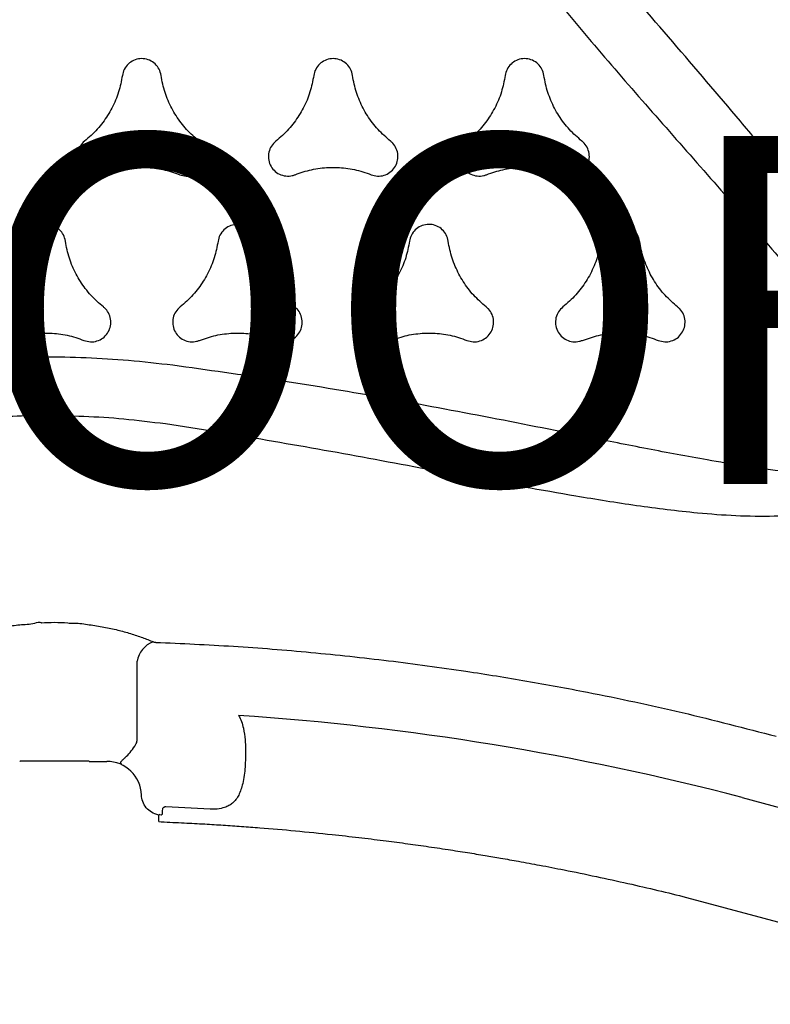
# Model space of a CAD drawing. Extents: x -119 to 287, y -235 to 97.
# Drawn here: x 88 to 99, y -157 to -143 of the extents above; entities that cross this region are included whole.
import ezdxf
from ezdxf.enums import TextEntityAlignment as Align

# ---------------------------------------------------------------- set-up
doc = ezdxf.new("R2010")
doc.units = 0
doc.header["$MEASUREMENT"] = 0
doc.linetypes.add('CENTER', pattern=[0.6, 0.375, -0.075, 0.075, -0.075])
doc.layers.get('0').update_dxf_attribs({"color": 5, "linetype": 'CONTINUOUS'})
doc.layers.add('PHASE-1', color=6, linetype='CONTINUOUS')
doc.layers.add('TXT', color=7, linetype='CENTER')
doc.styles.add('SIMPLEX', font='simplex.shx')

# ---------------------------------------------------------------- blocks, each defined once
blk = doc.blocks.new('2365836L')
for p, q in [((39.46, 33.879), (40.254, 36.841)), ((39.46, 33.879), (40.254, 36.841)), ((39.628, 26.235), (39.596, 25.598)), ((39.628, 26.235), (39.596, 25.598)), ((39.706, 25.513), (39.709, 25.538)), ((39.706, 25.513), (39.709, 25.538)), ((39.706, 25.513), (39.713, 25.5)), ((39.706, 25.513), (39.713, 25.5)), ((39.709, 25.538), (39.709, 25.542)), ((39.709, 25.538), (39.709, 25.542)), ((39.807, 25.5), (39.713, 25.5)), ((39.807, 25.5), (39.713, 25.5)), ((39.807, 25.5), (39.81, 25.534)), ((39.807, 25.5), (39.81, 25.534)), ((38.601, 25.188), (37.503, 25.188)), ((38.601, 25.188), (37.503, 25.188)), ((38.941, 24.5), (38.941, 24.75)), ((38.941, 24.5), (38.941, 24.75)), ((36.949, 24.19), (36.949, 24.189)), ((36.949, 24.189), (36.949, 24.19)), ((36.949, 24.19), (36.949, 24.189)), ((36.949, 24.189), (36.949, 24.19)), ((36.949, 23.81), (36.949, 23.811)), ((36.949, 23.811), (36.949, 23.81)), ((36.949, 23.81), (36.949, 23.811)), ((36.949, 23.811), (36.949, 23.81))]:
    blk.add_line(p, q)
at = {"flags": 128}
blk.add_lwpolyline([(40.895, 33.079), (41.639, 35.857), (42.432, 38.814)], dxfattribs=at)
blk.add_lwpolyline([(40.895, 33.079), (41.639, 35.857), (42.432, 38.814)], dxfattribs=at)
for centre, radius, start, end in [((77.276, 24), 39.085, 165.3599, 176.1194), ((77.276, 24), 39.085, 165.3599, 176.1194), ((37.564, 25.547), 0.365, 200.9781, 260.4411), ((37.564, 25.547), 0.365, 200.9781, 260.4411)]:
    blk.add_arc(centre, radius, start, end)
for centre, major_axis, ratio, start_param, end_param in [((39.441, 24.749), (0.082, -0.494), 0.998592, 3.006646, 4.547156), ((39.441, 24.749), (0.082, -0.494), 0.998592, 3.006646, 4.547156), ((38.941, 24), (0, 0.5), 0.008727, 0, 3.141593), ((38.941, 24), (0, 0.5), 0.008727, 0, 3.141593)]:
    blk.add_ellipse(centre, major_axis=major_axis, ratio=ratio, start_param=start_param, end_param=end_param)
for points, knots in [([(31.258, 38.596), (30.988, 38.329), (30.449, 37.796), (29.61, 37.026), (28.75, 36.277), (27.939, 35.612), (27.185, 35.024), (26.355, 34.406), (25.37, 33.712), (24.599, 33.217), (24.213, 32.97)], [0, 0, 0, 0, 0.125899, 0.251798, 0.378117, 0.504436, 0.600033, 0.695676, 0.847747, 1, 1, 1, 1]), ([(31.258, 38.596), (30.988, 38.329), (30.449, 37.796), (29.61, 37.026), (28.75, 36.277), (27.939, 35.612), (27.185, 35.024), (26.355, 34.406), (25.37, 33.712), (24.599, 33.217), (24.213, 32.97)], [0, 0, 0, 0, 0.125899, 0.251798, 0.378117, 0.504436, 0.600033, 0.695676, 0.847747, 1, 1, 1, 1]), ([(34.088, 25.593), (34.165, 26.08), (34.32, 27.056), (34.584, 28.524), (34.862, 30), (35.094, 31.282), (35.268, 32.361), (35.364, 33.128), (35.414, 33.788), (35.422, 34.277), (35.399, 34.703), (35.354, 35.036), (35.285, 35.335), (35.194, 35.598), (35.084, 35.811), (34.97, 35.972), (34.884, 36.067), (34.771, 36.17), (34.623, 36.273), (34.433, 36.353), (34.26, 36.393), (34.078, 36.415), (33.862, 36.412), (33.588, 36.37), (33.293, 36.289), (32.98, 36.168), (32.678, 36.021), (32.385, 35.855), (31.984, 35.604), (31.483, 35.258), (30.891, 34.805), (30.314, 34.334), (29.551, 33.691), (28.601, 32.883), (27.556, 31.974), (26.563, 31.192), (26.015, 30.638), (25.682, 30.446), (25.682, 30.446)], [0, 0, 0, 0, 0.067264, 0.13453, 0.203154, 0.271775, 0.311873, 0.35196, 0.377023, 0.402074, 0.418613, 0.435142, 0.447789, 0.46046, 0.473046, 0.480193, 0.487335, 0.490466, 0.501046, 0.511587, 0.518382, 0.52518, 0.536453, 0.547742, 0.562901, 0.578122, 0.593427, 0.608763, 0.62402, 0.657818, 0.691646, 0.725508, 0.759351, 0.827386, 0.895421, 0.947711, 1, 1, 1, 1, 1]), ([(26.192, 29.773), (26.501, 30.012), (27.118, 30.49), (28.033, 31.232), (28.939, 31.998), (29.837, 32.784), (30.732, 33.574), (31.634, 34.356), (32.344, 34.945), (32.851, 35.352), (33.154, 35.581), (33.47, 35.791), (33.747, 35.941), (33.979, 36.038), (34.133, 36.079), (34.261, 36.091), (34.376, 36.084), (34.501, 36.044), (34.59, 35.974), (34.652, 35.899), (34.697, 35.827), (34.753, 35.694), (34.795, 35.515), (34.815, 35.294), (34.817, 35.036), (34.803, 34.744), (34.763, 34.351), (34.7, 33.895), (34.592, 33.262), (34.452, 32.517), (34.238, 31.449), (33.984, 30.168), (33.706, 28.678), (33.456, 27.188), (33.319, 26.195), (33.25, 25.698)], [0, 0, 0, 0, 0.055426, 0.110853, 0.167386, 0.22393, 0.280478, 0.337013, 0.393539, 0.411503, 0.429501, 0.447436, 0.465315, 0.474224, 0.483107, 0.487815, 0.492514, 0.499324, 0.506131, 0.508194, 0.513183, 0.518184, 0.528619, 0.539139, 0.549657, 0.565199, 0.580748, 0.605697, 0.630649, 0.671991, 0.713335, 0.785427, 0.857516, 0.928759, 1, 1, 1, 1]), ([(37.231, 25.454), (37.247, 25.826), (37.281, 26.571), (37.371, 27.686), (37.49, 28.8), (37.63, 29.833), (37.784, 30.785), (37.976, 31.822), (38.23, 33.02), (38.464, 33.919), (38.581, 34.369)], [0, 0, 0, 0, 0.123711, 0.247422, 0.371525, 0.495628, 0.593511, 0.691444, 0.845626, 1, 1, 1, 1]), ([(37.231, 25.454), (37.247, 25.826), (37.281, 26.571), (37.371, 27.686), (37.49, 28.8), (37.63, 29.833), (37.784, 30.785), (37.976, 31.822), (38.23, 33.02), (38.464, 33.919), (38.581, 34.369)], [0, 0, 0, 0, 0.123711, 0.247422, 0.371525, 0.495628, 0.593511, 0.691444, 0.845626, 1, 1, 1, 1]), ([(32.893, 32.673), (32.902, 32.703), (32.92, 32.765), (32.906, 32.861), (32.864, 32.947), (32.794, 33.014), (32.707, 33.054), (32.611, 33.063), (32.518, 33.04), (32.451, 32.997), (32.421, 32.962), (32.411, 32.951)], [0, 0, 0, 0, 0.11816, 0.236325, 0.354483, 0.472629, 0.590752, 0.708877, 0.82701, 0.945158, 1, 1, 1, 1]), ([(39.81, 25.534), (39.815, 25.644), (39.824, 25.852), (39.84, 26.149), (39.857, 26.423), (39.875, 26.686), (39.901, 27.032), (39.938, 27.466), (39.986, 27.94), (40.033, 28.361), (40.076, 28.711), (40.118, 29.033), (40.161, 29.343), (40.206, 29.642), (40.25, 29.924), (40.291, 30.176), (40.333, 30.42), (40.379, 30.682), (40.435, 30.985), (40.507, 31.358), (40.594, 31.781), (40.693, 32.231), (40.792, 32.663), (40.861, 32.943), (40.895, 33.079)], [0, 0, 0, 0, 0.043262, 0.081935, 0.116809, 0.151195, 0.185465, 0.252867, 0.322364, 0.372898, 0.419292, 0.460674, 0.50064, 0.542287, 0.579378, 0.612887, 0.642575, 0.676646, 0.717089, 0.763912, 0.825914, 0.886688, 0.944716, 1, 1, 1, 1]), ([(39.81, 25.534), (39.815, 25.644), (39.824, 25.852), (39.84, 26.149), (39.857, 26.423), (39.875, 26.686), (39.901, 27.032), (39.938, 27.466), (39.986, 27.94), (40.033, 28.361), (40.076, 28.711), (40.118, 29.033), (40.161, 29.343), (40.206, 29.642), (40.25, 29.924), (40.291, 30.176), (40.333, 30.42), (40.379, 30.682), (40.435, 30.985), (40.507, 31.358), (40.594, 31.781), (40.693, 32.231), (40.792, 32.663), (40.861, 32.943), (40.895, 33.079)], [0, 0, 0, 0, 0.043262, 0.081935, 0.116809, 0.151195, 0.185465, 0.252867, 0.322364, 0.372898, 0.419292, 0.460674, 0.50064, 0.542287, 0.579378, 0.612887, 0.642575, 0.676646, 0.717089, 0.763912, 0.825914, 0.886688, 0.944716, 1, 1, 1, 1]), ([(32.411, 32.951), (32.358, 32.89), (32.249, 32.765), (32.051, 32.616), (31.83, 32.5), (31.632, 32.434), (31.509, 32.413), (31.467, 32.406)], [0, 0, 0, 0, 0.21863, 0.443602, 0.662234, 0.887208, 1, 1, 1, 1]), ([(32.893, 31.583), (32.867, 31.66), (32.813, 31.816), (32.783, 32.062), (32.793, 32.312), (32.835, 32.516), (32.879, 32.634), (32.893, 32.673)], [0, 0, 0, 0, 0.218609, 0.443559, 0.662168, 0.887117, 1, 1, 1, 1]), ([(31.467, 32.406), (31.436, 32.399), (31.375, 32.383), (31.298, 32.323), (31.245, 32.244), (31.222, 32.15), (31.23, 32.054), (31.27, 31.967), (31.337, 31.898), (31.407, 31.861), (31.453, 31.852), (31.467, 31.849)], [0, 0, 0, 0, 0.1181514, 0.2363003, 0.3544586, 0.4726281, 0.5907961, 0.7089486, 0.8270898, 0.9452221, 1, 1, 1, 1]), ([(31.467, 31.849), (31.547, 31.834), (31.709, 31.802), (31.938, 31.705), (32.148, 31.572), (32.304, 31.433), (32.384, 31.337), (32.411, 31.304)], [0, 0, 0, 0, 0.218602, 0.443543, 0.662138, 0.887079, 1, 1, 1, 1]), ([(30.03, 31.576), (29.976, 31.515), (29.868, 31.39), (29.669, 31.241), (29.449, 31.125), (29.251, 31.06), (29.127, 31.038), (29.086, 31.031)], [0, 0, 0, 0, 0.218617, 0.443575, 0.662194, 0.887153, 1, 1, 1, 1]), ([(30.512, 31.298), (30.521, 31.329), (30.539, 31.39), (30.525, 31.486), (30.482, 31.572), (30.413, 31.639), (30.326, 31.679), (30.23, 31.688), (30.137, 31.665), (30.07, 31.622), (30.039, 31.587), (30.03, 31.576)], [0, 0, 0, 0, 0.118157, 0.236322, 0.354471, 0.47262, 0.590767, 0.7089, 0.827034, 0.945176, 1, 1, 1, 1]), ([(32.411, 31.304), (32.433, 31.281), (32.477, 31.236), (32.567, 31.199), (32.663, 31.193), (32.756, 31.22), (32.834, 31.275), (32.89, 31.354), (32.917, 31.446), (32.913, 31.525), (32.898, 31.569), (32.893, 31.583)], [0, 0, 0, 0, 0.118133, 0.236262, 0.35439, 0.472526, 0.590674, 0.708838, 0.827, 0.945158, 1, 1, 1, 1]), ([(30.512, 30.208), (30.485, 30.285), (30.431, 30.441), (30.402, 30.688), (30.412, 30.937), (30.454, 31.141), (30.497, 31.259), (30.512, 31.298)], [0, 0, 0, 0, 0.218613, 0.443566, 0.662185, 0.887144, 1, 1, 1, 1]), ([(29.086, 31.031), (29.055, 31.024), (28.993, 31.008), (28.917, 30.948), (28.864, 30.869), (28.84, 30.775), (28.849, 30.679), (28.889, 30.592), (28.955, 30.523), (29.026, 30.486), (29.071, 30.477), (29.086, 30.475)], [0, 0, 0, 0, 0.118146, 0.23629, 0.354441, 0.472591, 0.590751, 0.708906, 0.82706, 0.945204, 1, 1, 1, 1]), ([(29.086, 30.475), (29.166, 30.459), (29.328, 30.428), (29.556, 30.33), (29.767, 30.197), (29.923, 30.058), (30.003, 29.962), (30.03, 29.929)], [0, 0, 0, 0, 0.21861, 0.443553, 0.662164, 0.887112, 1, 1, 1, 1]), ([(32.893, 29.923), (32.902, 29.954), (32.92, 30.015), (32.906, 30.111), (32.864, 30.197), (32.794, 30.264), (32.707, 30.304), (32.611, 30.313), (32.518, 30.29), (32.451, 30.247), (32.421, 30.212), (32.411, 30.201)], [0, 0, 0, 0, 0.118153, 0.236305, 0.354463, 0.472597, 0.590729, 0.708866, 0.827008, 0.945159, 1, 1, 1, 1]), ([(30.03, 29.929), (30.052, 29.907), (30.096, 29.861), (30.186, 29.825), (30.282, 29.818), (30.374, 29.845), (30.453, 29.9), (30.509, 29.979), (30.535, 30.071), (30.532, 30.15), (30.517, 30.194), (30.512, 30.208)], [0, 0, 0, 0, 0.118137, 0.236282, 0.354417, 0.472556, 0.5907, 0.708849, 0.827011, 0.945157, 1, 1, 1, 1]), ([(32.411, 30.201), (32.358, 30.14), (32.249, 30.015), (32.051, 29.866), (31.83, 29.75), (31.632, 29.685), (31.509, 29.663), (31.467, 29.656)], [0, 0, 0, 0, 0.218628, 0.443596, 0.662224, 0.887192, 1, 1, 1, 1]), ([(32.893, 28.833), (32.867, 28.91), (32.813, 29.066), (32.783, 29.313), (32.793, 29.562), (32.835, 29.766), (32.879, 29.884), (32.893, 29.923)], [0, 0, 0, 0, 0.218603, 0.443545, 0.662149, 0.887093, 1, 1, 1, 1]), ([(31.467, 29.656), (31.436, 29.649), (31.375, 29.634), (31.298, 29.574), (31.245, 29.494), (31.222, 29.4), (31.23, 29.304), (31.27, 29.217), (31.337, 29.148), (31.407, 29.111), (31.453, 29.102), (31.467, 29.1)], [0, 0, 0, 0, 0.118151, 0.236304, 0.354459, 0.472623, 0.590778, 0.708919, 0.827061, 0.945204, 1, 1, 1, 1]), ([(31.467, 29.1), (31.547, 29.084), (31.709, 29.053), (31.938, 28.955), (32.148, 28.822), (32.304, 28.684), (32.384, 28.587), (32.411, 28.555)], [0, 0, 0, 0, 0.218607, 0.443557, 0.662168, 0.887123, 1, 1, 1, 1]), ([(30.512, 28.548), (30.521, 28.579), (30.539, 28.64), (30.525, 28.736), (30.482, 28.822), (30.413, 28.889), (30.326, 28.929), (30.23, 28.938), (30.137, 28.915), (30.07, 28.872), (30.039, 28.838), (30.03, 28.826)], [0, 0, 0, 0, 0.118152, 0.236303, 0.354452, 0.472599, 0.590745, 0.708888, 0.827031, 0.945179, 1, 1, 1, 1]), ([(30.03, 28.826), (29.976, 28.765), (29.868, 28.64), (29.669, 28.491), (29.449, 28.375), (29.251, 28.31), (29.127, 28.288), (29.086, 28.281)], [0, 0, 0, 0, 0.2186183, 0.4435757, 0.6621928, 0.8871516, 1, 1, 1, 1]), ([(32.411, 28.555), (32.433, 28.532), (32.477, 28.486), (32.567, 28.45), (32.663, 28.443), (32.756, 28.47), (32.834, 28.525), (32.89, 28.604), (32.917, 28.696), (32.913, 28.775), (32.898, 28.819), (32.893, 28.833)], [0, 0, 0, 0, 0.118138, 0.236274, 0.354412, 0.472558, 0.590711, 0.708869, 0.827029, 0.945182, 1, 1, 1, 1]), ([(30.512, 27.458), (30.485, 27.535), (30.431, 27.691), (30.402, 27.938), (30.412, 28.187), (30.454, 28.391), (30.497, 28.509), (30.512, 28.548)], [0, 0, 0, 0, 0.218607, 0.443558, 0.662173, 0.887121, 1, 1, 1, 1]), ([(29.086, 28.281), (29.055, 28.274), (28.993, 28.259), (28.917, 28.199), (28.864, 28.119), (28.84, 28.025), (28.849, 27.93), (28.889, 27.842), (28.955, 27.773), (29.026, 27.736), (29.071, 27.727), (29.086, 27.725)], [0, 0, 0, 0, 0.118147, 0.236294, 0.354445, 0.472591, 0.590748, 0.708903, 0.827045, 0.94519, 1, 1, 1, 1]), ([(29.086, 27.725), (29.166, 27.709), (29.328, 27.678), (29.556, 27.58), (29.767, 27.447), (29.923, 27.309), (30.003, 27.212), (30.03, 27.18)], [0, 0, 0, 0, 0.218614, 0.443565, 0.662176, 0.887131, 1, 1, 1, 1]), ([(30.03, 27.18), (30.052, 27.157), (30.096, 27.111), (30.186, 27.075), (30.282, 27.069), (30.374, 27.095), (30.453, 27.15), (30.509, 27.229), (30.535, 27.321), (30.532, 27.4), (30.517, 27.444), (30.512, 27.458)], [0, 0, 0, 0, 0.118141, 0.236291, 0.354434, 0.472579, 0.590728, 0.708878, 0.827027, 0.945181, 1, 1, 1, 1]), ([(32.411, 27.452), (32.358, 27.39), (32.249, 27.265), (32.051, 27.116), (31.83, 27), (31.632, 26.935), (31.509, 26.914), (31.467, 26.906)], [0, 0, 0, 0, 0.218625, 0.443588, 0.662212, 0.887176, 1, 1, 1, 1]), ([(32.893, 27.173), (32.902, 27.204), (32.92, 27.265), (32.906, 27.361), (32.864, 27.447), (32.794, 27.514), (32.707, 27.554), (32.611, 27.563), (32.518, 27.54), (32.451, 27.497), (32.421, 27.463), (32.411, 27.452)], [0, 0, 0, 0, 0.118148, 0.236297, 0.354443, 0.472577, 0.59072, 0.70886, 0.827011, 0.945165, 1, 1, 1, 1]), ([(32.893, 26.083), (32.867, 26.16), (32.813, 26.316), (32.783, 26.563), (32.793, 26.812), (32.835, 27.016), (32.879, 27.134), (32.893, 27.173)], [0, 0, 0, 0, 0.218606, 0.443547, 0.662143, 0.887083, 1, 1, 1, 1]), ([(31.467, 26.906), (31.436, 26.899), (31.375, 26.884), (31.298, 26.824), (31.245, 26.744), (31.222, 26.65), (31.23, 26.555), (31.27, 26.467), (31.337, 26.398), (31.407, 26.361), (31.453, 26.353), (31.467, 26.35)], [0, 0, 0, 0, 0.118153, 0.236306, 0.354458, 0.472609, 0.590751, 0.708904, 0.827045, 0.945189, 1, 1, 1, 1]), ([(38.466, 26.714), (38.52, 26.723), (38.616, 26.739), (38.764, 26.746), (38.895, 26.745), (39.021, 26.738), (39.144, 26.726), (39.22, 26.711), (39.26, 26.703)], [0, 0, 0, 0, 0.220655, 0.382831, 0.545006, 0.694137, 0.843249, 1, 1, 1, 1]), ([(38.466, 26.714), (38.52, 26.723), (38.616, 26.739), (38.764, 26.746), (38.895, 26.745), (39.021, 26.738), (39.144, 26.726), (39.22, 26.711), (39.26, 26.703)], [0, 0, 0, 0, 0.220655, 0.382831, 0.545006, 0.694137, 0.843249, 1, 1, 1, 1]), ([(38.281, 26.645), (38.309, 26.66), (38.365, 26.689), (38.432, 26.705), (38.466, 26.714)], [0, 0, 0, 0, 0.493522, 1, 1, 1, 1]), ([(38.281, 26.645), (38.309, 26.66), (38.365, 26.689), (38.432, 26.705), (38.466, 26.714)], [0, 0, 0, 0, 0.493522, 1, 1, 1, 1]), ([(39.26, 26.703), (39.289, 26.696), (39.348, 26.68), (39.424, 26.648), (39.489, 26.608), (39.54, 26.561), (39.578, 26.506), (39.609, 26.435), (39.624, 26.366), (39.63, 26.294), (39.629, 26.259), (39.628, 26.235)], [0, 0, 0, 0, 0.132295, 0.264526, 0.386336, 0.508028, 0.610701, 0.71324, 0.864778, 0.903925, 1, 1, 1, 1]), ([(39.26, 26.703), (39.289, 26.696), (39.348, 26.68), (39.424, 26.648), (39.489, 26.608), (39.54, 26.561), (39.578, 26.506), (39.609, 26.435), (39.624, 26.366), (39.63, 26.294), (39.629, 26.259), (39.628, 26.235)], [0, 0, 0, 0, 0.132295, 0.264526, 0.386336, 0.508028, 0.610701, 0.71324, 0.864778, 0.903925, 1, 1, 1, 1]), ([(31.467, 26.35), (31.547, 26.334), (31.709, 26.303), (31.938, 26.205), (32.148, 26.072), (32.304, 25.934), (32.384, 25.837), (32.411, 25.805)], [0, 0, 0, 0, 0.218616, 0.443568, 0.662187, 0.88714, 1, 1, 1, 1]), ([(30.512, 25.798), (30.521, 25.829), (30.539, 25.89), (30.525, 25.986), (30.482, 26.072), (30.413, 26.139), (30.326, 26.179), (30.23, 26.189), (30.137, 26.165), (30.07, 26.123), (30.039, 26.088), (30.03, 26.077)], [0, 0, 0, 0, 0.118148, 0.236298, 0.354445, 0.472592, 0.590738, 0.708882, 0.827028, 0.945177, 1, 1, 1, 1]), ([(30.03, 26.077), (29.976, 26.015), (29.868, 25.89), (29.669, 25.741), (29.449, 25.625), (29.251, 25.56), (29.127, 25.539), (29.086, 25.532)], [0, 0, 0, 0, 0.218616, 0.443573, 0.66219, 0.887147, 1, 1, 1, 1]), ([(32.411, 25.805), (32.433, 25.782), (32.477, 25.736), (32.567, 25.7), (32.663, 25.694), (32.756, 25.72), (32.834, 25.775), (32.89, 25.854), (32.917, 25.946), (32.913, 26.026), (32.898, 26.069), (32.893, 26.083)], [0, 0, 0, 0, 0.118142, 0.236285, 0.354432, 0.472586, 0.59074, 0.708898, 0.827044, 0.945193, 1, 1, 1, 1]), ([(30.512, 24.708), (30.485, 24.785), (30.431, 24.941), (30.402, 25.188), (30.412, 25.437), (30.454, 25.641), (30.497, 25.759), (30.512, 25.798)], [0, 0, 0, 0, 0.218608, 0.44356, 0.662166, 0.887118, 1, 1, 1, 1]), ([(33.25, 25.698), (33.226, 25.487), (33.178, 25.073), (33.141, 24.453), (33.129, 23.865), (33.142, 23.302), (33.176, 22.707), (33.224, 22.294), (33.25, 22.058)], [0, 0, 0, 0, 0.174746, 0.342534, 0.51032, 0.657827, 0.805337, 1, 1, 1, 1]), ([(29.086, 25.532), (29.055, 25.524), (28.993, 25.509), (28.917, 25.449), (28.864, 25.369), (28.84, 25.275), (28.849, 25.18), (28.889, 25.092), (28.955, 25.023), (29.026, 24.986), (29.071, 24.978), (29.086, 24.975)], [0, 0, 0, 0, 0.118149, 0.236299, 0.354442, 0.472594, 0.590738, 0.708892, 0.827034, 0.945178, 1, 1, 1, 1]), ([(34.089, 22.164), (34.061, 22.387), (34.013, 22.776), (33.979, 23.337), (33.966, 23.866), (33.978, 24.419), (34.015, 25.003), (34.064, 25.393), (34.089, 25.592)], [0, 0, 0, 0, 0.1952921, 0.3424982, 0.4897069, 0.6571559, 0.8246055, 1, 1, 1, 1]), ([(39.713, 25.5), (39.708, 25.479), (39.695, 25.426), (39.647, 25.349), (39.568, 25.284), (39.489, 25.255), (39.441, 25.251), (39.426, 25.25)], [0, 0, 0, 0, 0.1539534, 0.3995754, 0.6451512, 0.8906078, 1, 1, 1, 1]), ([(39.713, 25.5), (39.708, 25.479), (39.695, 25.426), (39.647, 25.349), (39.568, 25.284), (39.489, 25.255), (39.441, 25.251), (39.426, 25.25)], [0, 0, 0, 0, 0.1539534, 0.3995754, 0.6451512, 0.8906078, 1, 1, 1, 1]), ([(39.596, 25.598), (39.596, 25.595), (39.596, 25.587), (39.597, 25.58), (39.6, 25.571), (39.604, 25.565), (39.611, 25.556), (39.619, 25.551), (39.626, 25.55), (39.629, 25.55)], [0, 0, 0, 0, 0.0895, 0.211623, 0.252758, 0.431513, 0.517916, 0.784508, 1, 1, 1, 1]), ([(39.596, 25.598), (39.596, 25.595), (39.596, 25.587), (39.597, 25.58), (39.6, 25.571), (39.604, 25.565), (39.611, 25.556), (39.619, 25.551), (39.626, 25.55), (39.629, 25.55)], [0, 0, 0, 0, 0.0895, 0.211623, 0.252758, 0.431513, 0.517916, 0.784508, 1, 1, 1, 1]), ([(39.629, 25.55), (39.656, 25.548), (39.692, 25.546), (39.706, 25.543), (39.709, 25.542)], [0, 0, 0, 0, 0.765892, 1, 1, 1, 1]), ([(39.629, 25.55), (39.656, 25.548), (39.692, 25.546), (39.706, 25.543), (39.709, 25.542)], [0, 0, 0, 0, 0.765892, 1, 1, 1, 1]), ([(36.949, 24.189), (36.949, 24.189), (36.957, 24.219), (36.95, 24.326), (36.978, 24.5), (37.009, 24.71), (37.053, 24.909), (37.104, 25.094), (37.161, 25.266), (37.203, 25.367), (37.223, 25.417)], [0, 0, 0, 0, 0.000002, 0.066707, 0.223142, 0.380167, 0.536664, 0.690935, 0.84569, 1, 1, 1, 1]), ([(36.949, 24.189), (36.949, 24.189), (36.957, 24.219), (36.95, 24.326), (36.978, 24.5), (37.009, 24.71), (37.053, 24.909), (37.104, 25.094), (37.161, 25.266), (37.203, 25.367), (37.223, 25.417)], [0, 0, 0, 0, 0.000002, 0.066707, 0.223142, 0.380167, 0.536664, 0.690935, 0.84569, 1, 1, 1, 1]), ([(37.223, 25.417), (37.225, 25.421), (37.228, 25.429), (37.23, 25.443), (37.231, 25.451), (37.231, 25.454)], [0, 0, 0, 0, 0.407118, 0.819388, 1, 1, 1, 1]), ([(37.223, 25.417), (37.225, 25.421), (37.228, 25.429), (37.23, 25.443), (37.231, 25.451), (37.231, 25.454)], [0, 0, 0, 0, 0.407118, 0.819388, 1, 1, 1, 1]), ([(38.725, 25.153), (38.712, 25.161), (38.681, 25.18), (38.637, 25.189), (38.609, 25.188), (38.601, 25.188)], [0, 0, 0, 0, 0.339152, 0.825936, 1, 1, 1, 1]), ([(38.725, 25.153), (38.712, 25.161), (38.681, 25.18), (38.637, 25.189), (38.609, 25.188), (38.601, 25.188)], [0, 0, 0, 0, 0.339152, 0.825936, 1, 1, 1, 1]), ([(38.979, 24.962), (38.979, 24.961), (38.978, 24.961), (38.978, 24.961), (38.977, 24.96), (38.975, 24.957), (38.97, 24.953), (38.962, 24.949), (38.95, 24.952), (38.937, 24.962), (38.917, 24.982), (38.898, 25.002), (38.864, 25.038), (38.813, 25.088), (38.755, 25.131), (38.725, 25.153)], [0, 0, 0, 0, 0.001532, 0.005194, 0.017308, 0.055558, 0.154522, 0.293617, 0.393714, 0.493312, 0.546771, 0.661029, 0.6709, 0.828513, 1, 1, 1, 1]), ([(38.979, 24.962), (38.979, 24.961), (38.978, 24.961), (38.978, 24.961), (38.977, 24.96), (38.975, 24.957), (38.97, 24.953), (38.962, 24.949), (38.95, 24.952), (38.937, 24.962), (38.917, 24.982), (38.898, 25.002), (38.864, 25.038), (38.813, 25.088), (38.755, 25.131), (38.725, 25.153)], [0, 0, 0, 0, 0.001532, 0.005194, 0.017308, 0.055558, 0.154522, 0.293617, 0.393714, 0.493312, 0.546771, 0.661029, 0.6709, 0.828513, 1, 1, 1, 1]), ([(29.086, 24.975), (29.166, 24.959), (29.328, 24.928), (29.556, 24.83), (29.767, 24.697), (29.923, 24.559), (30.003, 24.462), (30.03, 24.43)], [0, 0, 0, 0, 0.218615, 0.443567, 0.662185, 0.88714, 1, 1, 1, 1]), ([(32.893, 24.423), (32.902, 24.454), (32.92, 24.515), (32.906, 24.611), (32.864, 24.697), (32.794, 24.764), (32.707, 24.804), (32.611, 24.814), (32.518, 24.79), (32.451, 24.748), (32.421, 24.713), (32.411, 24.702)], [0, 0, 0, 0, 0.118138, 0.236287, 0.354424, 0.472571, 0.590717, 0.708871, 0.827022, 0.945176, 1, 1, 1, 1]), ([(30.03, 24.43), (30.052, 24.407), (30.096, 24.361), (30.186, 24.325), (30.282, 24.319), (30.374, 24.345), (30.453, 24.401), (30.509, 24.479), (30.535, 24.571), (30.532, 24.651), (30.517, 24.694), (30.512, 24.708)], [0, 0, 0, 0, 0.118143, 0.236297, 0.354444, 0.472593, 0.590743, 0.708896, 0.827041, 0.945192, 1, 1, 1, 1]), ([(32.411, 24.702), (32.358, 24.64), (32.249, 24.515), (32.051, 24.367), (31.83, 24.25), (31.632, 24.185), (31.509, 24.164), (31.467, 24.157)], [0, 0, 0, 0, 0.218619, 0.443578, 0.662196, 0.887155, 1, 1, 1, 1]), ([(32.893, 23.333), (32.867, 23.41), (32.813, 23.566), (32.783, 23.813), (32.793, 24.062), (32.835, 24.266), (32.879, 24.384), (32.893, 24.423)], [0, 0, 0, 0, 0.218601, 0.443544, 0.662147, 0.887088, 1, 1, 1, 1]), ([(31.467, 24.157), (31.436, 24.149), (31.375, 24.134), (31.298, 24.074), (31.245, 23.994), (31.222, 23.901), (31.23, 23.805), (31.27, 23.717), (31.337, 23.648), (31.407, 23.611), (31.453, 23.603), (31.467, 23.6)], [0, 0, 0, 0, 0.118149, 0.236299, 0.354449, 0.472599, 0.590742, 0.708885, 0.827028, 0.945183, 1, 1, 1, 1]), ([(36.949, 23.811), (36.946, 23.874), (36.941, 24), (36.946, 24.126), (36.949, 24.189)], [0, 0, 0, 0, 0.497062, 1, 1, 1, 1]), ([(36.949, 23.811), (36.946, 23.874), (36.941, 24), (36.946, 24.126), (36.949, 24.189)], [0, 0, 0, 0, 0.497062, 1, 1, 1, 1]), ([(37.223, 22.583), (37.203, 22.633), (37.161, 22.734), (37.104, 22.906), (37.052, 23.091), (37.012, 23.289), (36.968, 23.502), (36.978, 23.67), (36.931, 23.785), (36.949, 23.811), (36.949, 23.811)], [0, 0, 0, 0, 0.154308, 0.309065, 0.463337, 0.619832, 0.776857, 0.933292, 0.999998, 1, 1, 1, 1]), ([(37.223, 22.583), (37.203, 22.633), (37.161, 22.734), (37.104, 22.906), (37.052, 23.091), (37.012, 23.289), (36.968, 23.502), (36.978, 23.67), (36.931, 23.785), (36.949, 23.811), (36.949, 23.811)], [0, 0, 0, 0, 0.154308, 0.309065, 0.463337, 0.619832, 0.776857, 0.933292, 0.999998, 1, 1, 1, 1]), ([(31.467, 23.6), (31.547, 23.584), (31.709, 23.553), (31.938, 23.455), (32.148, 23.322), (32.304, 23.184), (32.384, 23.087), (32.411, 23.055)], [0, 0, 0, 0, 0.218623, 0.443583, 0.662202, 0.887157, 1, 1, 1, 1])]:
    blk.add_open_spline(points, degree=3, knots=knots)
blk = doc.blocks.new('236804C0')
at = {"layer": 'TXT', "style": 'SIMPLEX'}
blk.add_text('SQUARE WAVE ROOF', height=5, dxfattribs=at).set_placement((27.744, -57.105), align=Align.MIDDLE)

msp = doc.modelspace()

# ---------------------------------------------------------------- block references
at = {"layer": 'PHASE-1'}
msp.add_blockref('236804C0', (40.241, -90.941, 36), dxfattribs=at)
at = {"layer": 'PHASE-1', "rotation": 269.9999999999999}
msp.add_blockref('2365836L', (64.241, -114.941, 36), dxfattribs=at)

doc.saveas('drawing.dxf')
